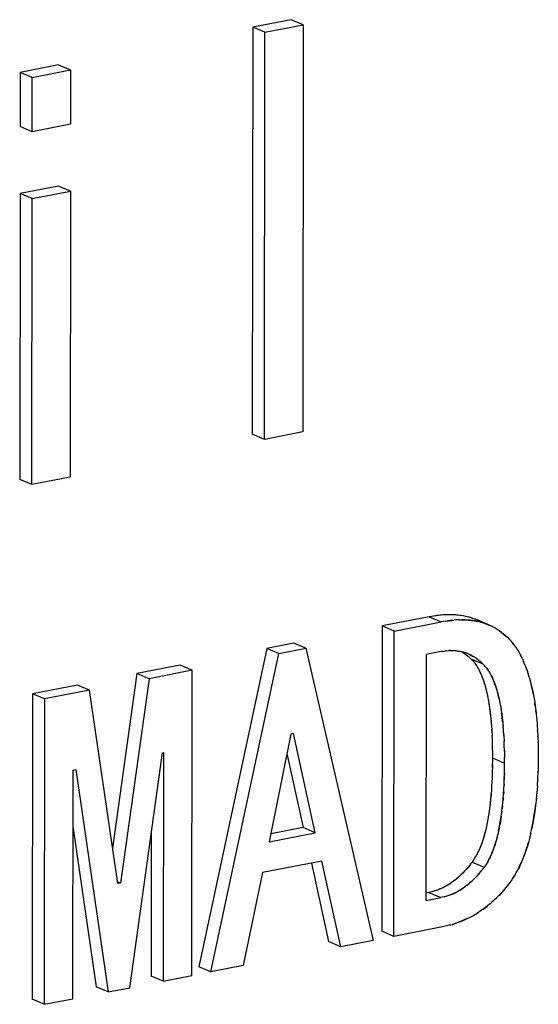
# Model space of a CAD drawing. Units: millimetres. Extents: x 0 to 1189, y 0 to 841.
# Drawn here: x 964 to 966, y 616 to 621 of the extents above; entities that cross this region are included whole.
import ezdxf

# ---------------------------------------------------------------- set-up
doc = ezdxf.new("R2010")
doc.units = ezdxf.units.MM

msp = doc.modelspace()

# ---------------------------------------------------------------- linework, layer by layer
at = {"color": 6, "linetype": 'Continuous'}
for p, q in [((964.82432, 620.65047), (964.82209, 618.75173)), ((965.00341, 620.68526), (964.82432, 620.65047)), ((964.88055, 620.62665), (964.82432, 620.65047)), ((964.88055, 620.62665), (965.05964, 620.66144)), ((965.05964, 620.66144), (965.00341, 620.68526)), ((965.05964, 620.66144), (965.05741, 618.76271)), ((964.87832, 618.72792), (964.88055, 620.62665)), ((963.91859, 620.47451), (963.73949, 620.43972)), ((963.91859, 620.47451), (963.97482, 620.4507)), ((963.73949, 620.43972), (963.7392, 620.18646)), ((963.79572, 620.4159), (963.73949, 620.43972)), ((963.79572, 620.4159), (963.97482, 620.4507)), ((963.97482, 620.4507), (963.97452, 620.19744)), ((963.79543, 620.16264), (963.79572, 620.4159)), ((963.97452, 620.19744), (963.79543, 620.16264)), ((963.79543, 620.16264), (963.7392, 620.18646)), ((963.73883, 619.87475), (963.73727, 618.54098)), ((963.91792, 619.90955), (963.73883, 619.87475)), ((963.79506, 619.85094), (963.73883, 619.87475)), ((963.79506, 619.85094), (963.97415, 619.88573)), ((963.97415, 619.88573), (963.91792, 619.90955)), ((963.97415, 619.88573), (963.97259, 618.55196)), ((963.7935, 618.51717), (963.79506, 619.85094)), ((964.87832, 618.72792), (964.82209, 618.75173)), ((965.05741, 618.76271), (964.87832, 618.72792)), ((963.7935, 618.51717), (963.73727, 618.54098)), ((963.97259, 618.55196), (963.7935, 618.51717)), ((965.64654, 617.90022), (965.4279, 617.85774)), ((965.64654, 617.90022), (965.70277, 617.8764)), ((965.4279, 617.85774), (965.42623, 616.43369)), ((965.48413, 617.83393), (965.4279, 617.85774)), ((965.48413, 617.83393), (965.70277, 617.8764)), ((965.9243, 617.86261), (965.87045, 617.88541)), ((965.48246, 616.40987), (965.48413, 617.83393)), ((965.01583, 617.77769), (964.88969, 617.75319)), ((964.94592, 617.72937), (965.07206, 617.75387)), ((965.07206, 617.75387), (965.01583, 617.77769)), ((965.07206, 617.75387), (965.38575, 616.39109)), ((964.88969, 617.75319), (964.57267, 616.26787)), ((964.6289, 616.24405), (964.94592, 617.72937)), ((964.94592, 617.72937), (964.88969, 617.75319)), ((965.63323, 617.72466), (965.63189, 616.57714)), ((965.70261, 617.73814), (965.63323, 617.72466)), ((964.48604, 617.67477), (964.28421, 617.63556)), ((964.54227, 617.65095), (964.48604, 617.67477)), ((965.84179, 617.70442), (965.89802, 617.68061)), ((964.28421, 617.63556), (964.17018, 616.82131)), ((964.34044, 617.61174), (964.28421, 617.63556)), ((964.54227, 617.65095), (964.34044, 617.61174)), ((964.5406, 616.2269), (964.54227, 617.65095)), ((964.0067, 617.58165), (963.79669, 617.54085)), ((964.06293, 617.55783), (964.0067, 617.58165)), ((964.34044, 617.61174), (964.2069, 616.6582)), ((963.79669, 617.54085), (963.79502, 616.1168)), ((963.85292, 617.51703), (963.79669, 617.54085)), ((964.06293, 617.55783), (963.85292, 617.51703)), ((964.19429, 616.65575), (964.06293, 617.55783)), ((963.85292, 617.51703), (963.85125, 616.09298)), ((965.00223, 617.3532), (964.90075, 616.85142)), ((965.01485, 617.35565), (965.00223, 617.3532)), ((965.11519, 616.89308), (965.01485, 617.35565)), ((964.25047, 616.17054), (964.40309, 617.26602)), ((964.40309, 617.26602), (964.40753, 617.26688)), ((964.40753, 617.26688), (964.40628, 616.2008)), ((964.98394, 617.26274), (965.05896, 616.9169)), ((965.94214, 617.24186), (965.99837, 617.21804)), ((963.98557, 616.11907), (963.98682, 617.18515)), ((963.98682, 617.18515), (963.99944, 617.1876)), ((963.99944, 617.1876), (964.14956, 616.15093)), ((963.9865, 616.91243), (964.09333, 616.17475)), ((964.35083, 616.8909), (964.35005, 616.22462)), ((964.90075, 616.85142), (965.11519, 616.89308)), ((965.05896, 616.9169), (964.90807, 616.88759)), ((965.11519, 616.89308), (965.05896, 616.9169)), ((965.14657, 616.76095), (964.86906, 616.70703)), ((965.09767, 616.75145), (965.17815, 616.3855)), ((965.23438, 616.36168), (965.14657, 616.76095)), ((965.84698, 616.75592), (965.90321, 616.7321)), ((964.86906, 616.70703), (964.78027, 616.27346)), ((964.2069, 616.6582), (964.19308, 616.66405)), ((964.2069, 616.6582), (964.19429, 616.65575)), ((965.64504, 616.61443), (965.63193, 616.61189)), ((965.64504, 616.61443), (965.70127, 616.59062)), ((965.63189, 616.57714), (965.70127, 616.59062)), ((965.48246, 616.40987), (965.42623, 616.43369)), ((965.7011, 616.45235), (965.48246, 616.40987)), ((965.23438, 616.36168), (965.17815, 616.3855)), ((965.38575, 616.39109), (965.23438, 616.36168)), ((964.6289, 616.24405), (964.57267, 616.26787)), ((964.78027, 616.27346), (964.6289, 616.24405)), ((964.40628, 616.2008), (964.35005, 616.22462)), ((964.40628, 616.2008), (964.5406, 616.2269)), ((964.14956, 616.15093), (964.09333, 616.17475)), ((964.14956, 616.15093), (964.25047, 616.17054)), ((963.85125, 616.09298), (963.79502, 616.1168)), ((963.85125, 616.09298), (963.98557, 616.11907))]:
    msp.add_line(p, q, dxfattribs=at)
at = {"color": 7, "linetype": 'Continuous'}
for p, q in [((965.65765, 617.90204), (965.64654, 617.90022)), ((965.6678, 617.90365), (965.65765, 617.90204)), ((965.68027, 617.90553), (965.6678, 617.90365)), ((965.68206, 617.90575), (965.6769, 617.90502)), ((965.69677, 617.9076), (965.68027, 617.90553)), ((965.68879, 617.90666), (965.68206, 617.90575)), ((965.70355, 617.90823), (965.68879, 617.90666)), ((965.71388, 617.87822), (965.70277, 617.8764)), ((965.72403, 617.87983), (965.71388, 617.87822)), ((965.72403, 617.87983), (965.73651, 617.88171)), ((965.7383, 617.88194), (965.73313, 617.8812)), ((965.73651, 617.88171), (965.753, 617.88378)), ((965.74502, 617.88285), (965.7383, 617.88194)), ((965.75736, 617.88418), (965.74502, 617.88285)), ((965.753, 617.88378), (965.76263, 617.88466)), ((965.77244, 617.88542), (965.76263, 617.88466)), ((965.77901, 617.88577), (965.77244, 617.88542)), ((965.78743, 617.88616), (965.77901, 617.88577)), ((965.87045, 617.88541), (965.85501, 617.89147)), ((965.86043, 617.88112), (965.87301, 617.87869)), ((965.87168, 617.88494), (965.86158, 617.88906)), ((965.87368, 617.87856), (965.86246, 617.88079)), ((965.8764, 617.8828), (965.87045, 617.88541)), ((965.8779, 617.88212), (965.87168, 617.88494)), ((965.88635, 617.87548), (965.87368, 617.87856)), ((965.8857, 617.87839), (965.8779, 617.88212)), ((965.88931, 617.87658), (965.8857, 617.87839)), ((965.89584, 617.87283), (965.88635, 617.87548)), ((965.89425, 617.87395), (965.88931, 617.87658)), ((965.92728, 617.86139), (965.91707, 617.86554)), ((965.92668, 617.8616), (965.93191, 617.8593)), ((965.93441, 617.85817), (965.92728, 617.86139)), ((965.94127, 617.85489), (965.93441, 617.85817)), ((965.94567, 617.85269), (965.94127, 617.85489)), ((965.95054, 617.8501), (965.94567, 617.85269)), ((965.95602, 617.84712), (965.95054, 617.8501)), ((965.96458, 617.84205), (965.9552, 617.84757)), ((965.96424, 617.84223), (965.97388, 617.83591)), ((965.98017, 617.83142), (965.97263, 617.83681)), ((965.97388, 617.83591), (965.9834, 617.82899)), ((965.98228, 617.8298), (965.98017, 617.83142)), ((965.98627, 617.82668), (965.98228, 617.8298)), ((966.01167, 617.80494), (966.01824, 617.79816)), ((966.02382, 617.79223), (966.01824, 617.79816)), ((966.02382, 617.79223), (966.0312, 617.78408)), ((966.0319, 617.78321), (966.0299, 617.78552)), ((966.0312, 617.78408), (966.03997, 617.77327)), ((966.03422, 617.78049), (966.0319, 617.78321)), ((966.04006, 617.77316), (966.03422, 617.78049)), ((966.04757, 617.76296), (966.04006, 617.77316)), ((966.04757, 617.76296), (966.04937, 617.76035)), ((966.04937, 617.76035), (966.05442, 617.75289)), ((965.70774, 617.73893), (965.70261, 617.73814)), ((965.70774, 617.73893), (965.7229, 617.74105)), ((965.72912, 617.74178), (965.72059, 617.74079)), ((965.72912, 617.74178), (965.72983, 617.74186)), ((965.74739, 617.74291), (965.73849, 617.74255)), ((965.74739, 617.74291), (965.75751, 617.74285)), ((965.79997, 617.73704), (965.8032, 617.73505)), ((965.8032, 617.73505), (965.80642, 617.733)), ((965.80642, 617.733), (965.81236, 617.72904)), ((965.81072, 617.73013), (965.81357, 617.72815)), ((965.81236, 617.72904), (965.81967, 617.72367)), ((965.81738, 617.73187), (965.8253, 617.72888)), ((965.8178, 617.72504), (965.82181, 617.72199)), ((965.82848, 617.72762), (965.81807, 617.73161)), ((965.81967, 617.72367), (965.827, 617.71771)), ((965.82181, 617.72199), (965.82588, 617.71862)), ((965.8253, 617.72888), (965.83324, 617.72547)), ((965.82588, 617.71862), (965.82931, 617.71568)), ((965.827, 617.71771), (965.83168, 617.71359)), ((965.83168, 617.71359), (965.83695, 617.70886)), ((965.83695, 617.70886), (965.84179, 617.70442)), ((965.85591, 617.7134), (965.84984, 617.71695)), ((965.8593, 617.71131), (965.85591, 617.7134)), ((965.86265, 617.70918), (965.8593, 617.71131)), ((965.86859, 617.70522), (965.86265, 617.70918)), ((966.05442, 617.75289), (966.05663, 617.74949)), ((966.05663, 617.74949), (966.06181, 617.74125)), ((966.06181, 617.74125), (966.06299, 617.73932)), ((966.06299, 617.73932), (966.06817, 617.73043)), ((966.06817, 617.73043), (966.06982, 617.72751)), ((966.06982, 617.72751), (966.07561, 617.71669)), ((966.07644, 617.71501), (966.073, 617.72157)), ((966.08194, 617.70368), (966.07561, 617.71669)), ((965.84179, 617.70442), (965.84848, 617.69718)), ((965.84848, 617.69718), (965.85221, 617.69299)), ((965.85221, 617.69299), (965.8594, 617.68424)), ((965.8594, 617.68424), (965.85964, 617.68393)), ((965.85964, 617.68393), (965.86468, 617.67705)), ((965.86678, 617.70642), (965.86987, 617.70428)), ((965.87389, 617.70133), (965.86859, 617.70522)), ((965.87389, 617.70133), (965.87804, 617.69817)), ((965.88324, 617.69389), (965.8769, 617.69905)), ((965.87804, 617.69817), (965.88211, 617.6948)), ((965.88211, 617.6948), (965.88555, 617.69186)), ((965.88791, 617.68977), (965.88324, 617.69389)), ((965.89318, 617.68504), (965.88791, 617.68977)), ((965.89318, 617.68504), (965.89802, 617.68061)), ((965.90473, 617.67335), (965.89802, 617.68061)), ((965.90844, 617.66917), (965.90473, 617.67335)), ((965.90844, 617.66917), (965.91587, 617.66011)), ((966.08162, 617.7044), (966.08737, 617.69166)), ((966.09364, 617.67679), (966.08728, 617.69188)), ((965.92344, 617.6494), (965.91587, 617.66011)), ((965.91587, 617.66011), (965.92091, 617.65323)), ((966.11418, 617.61825), (966.10899, 617.63505)), ((965.9005, 617.60177), (965.90553, 617.58585)), ((965.95679, 617.57777), (965.96176, 617.56203)), ((965.91617, 617.54517), (965.92008, 617.52629)), ((965.91955, 617.52931), (965.92325, 617.50927)), ((966.12779, 617.56396), (966.13205, 617.54356)), ((966.13215, 617.54302), (966.13013, 617.55298)), ((966.13205, 617.54356), (966.1358, 617.5234)), ((965.97245, 617.52112), (965.97631, 617.50248)), ((965.97583, 617.50525), (965.97948, 617.48545)), ((965.97895, 617.48849), (965.98248, 617.46713)), ((966.1358, 617.5234), (966.13631, 617.52042)), ((966.13631, 617.52042), (966.13947, 617.50043)), ((966.13979, 617.49822), (966.14434, 617.46382)), ((965.93336, 617.43665), (965.93556, 617.41319)), ((966.14319, 617.47355), (966.14574, 617.45239)), ((966.14574, 617.45239), (966.14439, 617.46383)), ((966.14574, 617.45239), (966.14609, 617.44921)), ((966.14609, 617.44921), (966.14808, 617.43009)), ((965.93539, 617.41533), (965.9372, 617.39313)), ((965.93712, 617.39432), (965.93875, 617.37001)), ((965.98961, 617.41264), (965.99179, 617.38938)), ((965.99344, 617.36915), (965.99164, 617.39134)), ((966.14808, 617.43009), (966.14902, 617.42013)), ((966.14902, 617.42013), (966.15052, 617.40225)), ((966.15052, 617.40225), (966.15104, 617.39529)), ((966.15104, 617.39529), (966.15266, 617.37055)), ((965.93835, 617.37657), (965.9393, 617.35953)), ((965.93875, 617.37001), (965.94008, 617.34284)), ((965.93995, 617.34598), (965.94087, 617.32113)), ((965.99499, 617.34605), (965.99335, 617.3705)), ((965.99458, 617.35275), (965.99553, 617.33572)), ((965.99499, 617.34605), (965.99631, 617.31902)), ((966.15335, 617.35816), (966.15255, 617.37248)), ((966.15464, 617.33065), (966.15404, 617.34422)), ((965.94071, 617.32662), (965.94155, 617.29551)), ((965.94117, 617.31074), (965.94154, 617.29441)), ((965.94155, 617.29551), (965.94203, 617.25983)), ((965.9971, 617.29722), (965.99619, 617.32205)), ((965.99778, 617.27163), (965.99694, 617.30281)), ((966.15535, 617.31082), (966.15514, 617.31736)), ((966.15533, 617.31169), (966.15585, 617.28446)), ((965.94195, 617.26908), (965.94214, 617.24186)), ((965.9974, 617.28693), (965.99777, 617.27059)), ((965.99778, 617.27163), (965.99821, 617.24087)), ((966.15585, 617.28446), (966.15596, 617.27246)), ((966.15605, 617.24867), (966.15586, 617.2242)), ((966.15596, 617.27246), (966.15605, 617.24867)), ((965.9418, 617.21149), (965.94103, 617.16958)), ((965.94214, 617.24186), (965.94159, 617.19622)), ((965.99837, 617.21804), (965.99818, 617.24523)), ((966.15562, 617.20662), (966.15496, 617.17831)), ((966.15586, 617.2242), (966.15562, 617.20662)), ((965.94092, 617.16573), (965.9402, 617.14541)), ((965.94122, 617.17629), (965.94076, 617.16079)), ((965.99782, 617.1724), (965.99767, 617.16256)), ((966.15348, 617.14203), (966.15496, 617.17831)), ((966.15481, 617.17385), (966.155, 617.1799)), ((965.93985, 617.13752), (965.93801, 617.10422)), ((965.9402, 617.14541), (965.93961, 617.13225)), ((965.94057, 617.15492), (965.94013, 617.14376)), ((965.99636, 617.11994), (965.99584, 617.10843)), ((965.99745, 617.15247), (965.99716, 617.14191)), ((966.15176, 617.11182), (966.14951, 617.08007)), ((966.15176, 617.11142), (966.15357, 617.14457)), ((965.93519, 617.0673), (965.93166, 617.03215)), ((965.93643, 617.08206), (965.93533, 617.06877)), ((965.93827, 617.10812), (965.93741, 617.0953)), ((965.9945, 617.0843), (965.99364, 617.07148)), ((966.14966, 617.08201), (966.14677, 617.04942)), ((965.93157, 617.03131), (965.92991, 617.0169)), ((965.93271, 617.04183), (965.93131, 617.02895)), ((965.99266, 617.05824), (965.99156, 617.04496)), ((965.92862, 617.00665), (965.92669, 616.99245)), ((965.92999, 617.01757), (965.92862, 617.00665)), ((965.98614, 616.99308), (965.98498, 616.98383)), ((965.98894, 617.01802), (965.98754, 617.00513)), ((965.97086, 616.90029), (965.96702, 616.88343)), ((966.12082, 616.88969), (966.11535, 616.86718)), ((966.12031, 616.88748), (966.12601, 616.91341)), ((965.89977, 616.86694), (965.89687, 616.85787)), ((965.88356, 616.82197), (965.87773, 616.80859)), ((965.88265, 616.81987), (965.87881, 616.81094)), ((965.88481, 616.82511), (965.88265, 616.81987)), ((965.93901, 616.79638), (965.93504, 616.78712)), ((965.94105, 616.80132), (965.93901, 616.79638)), ((965.94711, 616.81702), (965.94407, 616.80898)), ((965.8419, 616.74927), (965.83662, 616.74245)), ((965.84698, 616.75592), (965.8419, 616.74927)), ((965.85597, 616.76893), (965.84698, 616.75592)), ((965.8638, 616.78173), (965.85598, 616.76893)), ((965.8661, 616.78581), (965.8638, 616.78173)), ((965.91221, 616.74511), (965.90321, 616.7321)), ((965.92008, 616.758), (965.91221, 616.74511)), ((965.92233, 616.76199), (965.92008, 616.758)), ((965.92035, 616.75848), (965.92745, 616.77163)), ((965.92745, 616.77163), (965.93408, 616.78503)), ((965.8314, 616.7358), (965.82357, 616.72636)), ((965.8303, 616.73447), (965.82627, 616.72955)), ((965.83348, 616.73846), (965.8303, 616.73447)), ((965.83662, 616.74245), (965.8314, 616.7358)), ((965.87979, 616.70253), (965.88762, 616.71198)), ((965.88652, 616.71065), (965.8825, 616.70573)), ((965.88969, 616.71462), (965.88652, 616.71065)), ((965.88762, 616.71198), (965.89285, 616.71864)), ((965.89813, 616.72545), (965.89285, 616.71864)), ((965.89813, 616.72545), (965.90321, 616.7321)), ((965.76812, 616.67287), (965.75898, 616.66585)), ((965.77723, 616.68034), (965.76801, 616.6727)), ((965.82422, 616.64887), (965.83351, 616.65657)), ((966.01725, 616.65315), (965.99871, 616.63006)), ((966.02294, 616.66041), (966.01725, 616.65315)), ((966.03235, 616.67389), (966.02294, 616.66041)), ((966.03639, 616.67986), (966.03235, 616.67389)), ((966.04637, 616.69559), (966.03639, 616.67986)), ((966.03639, 616.67986), (966.04444, 616.69238)), ((965.6517, 616.61596), (965.64504, 616.61443)), ((965.66004, 616.61797), (965.6517, 616.61596)), ((965.66548, 616.61933), (965.66004, 616.61797)), ((965.66719, 616.61983), (965.66189, 616.61843)), ((965.67525, 616.62218), (965.66548, 616.61933)), ((965.67329, 616.62157), (965.66719, 616.61983)), ((965.68169, 616.62436), (965.67329, 616.62157)), ((965.82433, 616.64904), (965.81507, 616.64193)), ((965.98169, 616.61047), (965.97134, 616.59953)), ((965.97183, 616.60003), (965.98109, 616.60982)), ((965.98109, 616.60982), (965.98993, 616.61966)), ((965.992, 616.62205), (965.98169, 616.61047)), ((965.98993, 616.61966), (965.99352, 616.62386)), ((965.99871, 616.63006), (965.992, 616.62205)), ((965.70793, 616.59214), (965.70127, 616.59062)), ((965.71628, 616.59416), (965.70793, 616.59214)), ((965.71628, 616.59416), (965.7217, 616.59552)), ((965.72342, 616.59601), (965.71812, 616.59462)), ((965.7217, 616.59552), (965.73148, 616.59836)), ((965.72952, 616.59775), (965.72342, 616.59601)), ((965.73785, 616.60052), (965.72952, 616.59775)), ((965.94129, 616.57071), (965.92938, 616.56035)), ((965.95193, 616.58048), (965.93997, 616.56952)), ((965.96216, 616.5903), (965.95044, 616.57907)), ((965.97183, 616.60003), (965.96091, 616.58907)), ((965.88727, 616.5287), (965.87429, 616.52026)), ((965.89898, 616.53677), (965.88565, 616.52761)), ((965.83788, 616.49944), (965.85084, 616.50638)), ((965.70988, 616.45427), (965.7011, 616.45235)), ((965.73462, 616.46001), (965.70988, 616.45427)), ((965.7457, 616.46289), (965.73462, 616.46001)), ((965.74542, 616.46281), (965.75993, 616.46713))]:
    msp.add_line(p, q, dxfattribs=at)
for points in [[(965.74481, 617.91018), (965.72895, 617.90991), (965.713, 617.90907), (965.69677, 617.9076)], [(965.7316, 617.90999), (965.71782, 617.90934), (965.70355, 617.90823)], [(965.85501, 617.89147), (965.85495, 617.89149), (965.84302, 617.89554), (965.83051, 617.8992), (965.81735, 617.9024), (965.80362, 617.90505), (965.78944, 617.90714), (965.77486, 617.90869), (965.75989, 617.9097), (965.74458, 617.91012)], [(965.81808, 617.90223), (965.8065, 617.90458), (965.79461, 617.90653), (965.78243, 617.90808), (965.77004, 617.90921), (965.75753, 617.90991), (965.74481, 617.91018)], [(965.86158, 617.88906), (965.85112, 617.8929), (965.84037, 617.89637), (965.82937, 617.89948)], [(965.78627, 617.88611), (965.80082, 617.8863), (965.81614, 617.88588), (965.83111, 617.88487), (965.84568, 617.88332), (965.85861, 617.88142)], [(965.86246, 617.88079), (965.8507, 617.88269), (965.83864, 617.88421), (965.82628, 617.88532), (965.81366, 617.88603), (965.80074, 617.88633)], [(965.88784, 617.87506), (965.89926, 617.87172), (965.91119, 617.86767), (965.92266, 617.86327), (965.92668, 617.8616)], [(965.91707, 617.86554), (965.90656, 617.86938), (965.89584, 617.87283)], [(965.9834, 617.82899), (965.99285, 617.8214), (966.00224, 617.81333), (966.01167, 617.80494)], [(965.99702, 617.81779), (965.99357, 617.82072), (965.99017, 617.82354)], [(966.00658, 617.80947), (966.00417, 617.81159), (966.00055, 617.81475)], [(965.72965, 617.74184), (965.73918, 617.74259), (965.7484, 617.74292)], [(965.75624, 617.74289), (965.76651, 617.74238), (965.77539, 617.7415), (965.78411, 617.74028), (965.79267, 617.73871), (965.80106, 617.73679), (965.80932, 617.7345), (965.81738, 617.73187)], [(965.81807, 617.73161), (965.81579, 617.73244), (965.80765, 617.73499), (965.79934, 617.73717), (965.79089, 617.73899), (965.78234, 617.74048), (965.77372, 617.74164), (965.76501, 617.74246)], [(965.84984, 617.71695), (965.84657, 617.71882), (965.83915, 617.7227), (965.83157, 617.72627)], [(965.83324, 617.72547), (965.84137, 617.72151), (965.84938, 617.71721)], [(965.8595, 617.68412), (965.86718, 617.67326), (965.87407, 617.66213), (965.88025, 617.65074), (965.88593, 617.63897), (965.89116, 617.62691), (965.89598, 617.61459), (965.9005, 617.60177)], [(965.86468, 617.67705), (965.86961, 617.66956), (965.87446, 617.66146)], [(966.1098, 617.63256), (966.10495, 617.64699), (966.09953, 617.66183), (966.09292, 617.67853)], [(966.0984, 617.66473), (966.10378, 617.65024), (966.10899, 617.63505)], [(965.8792, 617.65278), (965.88385, 617.6435), (965.8884, 617.63348), (965.89287, 617.62267), (965.89724, 617.61111), (965.90146, 617.59883)], [(965.92091, 617.65323), (965.92584, 617.64574), (965.93069, 617.63764)], [(965.95679, 617.57777), (965.95227, 617.59061), (965.94745, 617.60295), (965.94221, 617.61504), (965.93653, 617.62683), (965.93034, 617.63824), (965.92344, 617.6494)], [(965.93543, 617.62897), (965.94008, 617.61969), (965.94464, 617.60966), (965.9491, 617.59885), (965.95347, 617.58729), (965.95769, 617.57501)], [(966.11402, 617.61886), (966.11883, 617.60158), (966.1234, 617.5833), (966.12779, 617.56396)], [(965.90472, 617.58847), (965.90945, 617.57213), (965.91318, 617.55763), (965.91672, 617.54236)], [(965.90868, 617.57472), (965.91251, 617.5603), (965.91617, 617.54517)], [(966.13013, 617.55298), (966.1264, 617.57045), (966.12248, 617.5872), (966.11838, 617.60323)], [(965.96101, 617.56445), (965.96568, 617.54832), (965.96941, 617.53381), (965.97296, 617.51854)], [(965.97245, 617.52112), (965.96879, 617.53626), (965.96497, 617.55069)], [(965.92268, 617.51255), (965.92625, 617.49095), (965.92906, 617.47167), (965.93157, 617.45228), (965.93372, 617.43279)], [(965.92562, 617.4949), (965.9284, 617.47642), (965.93101, 617.45702), (965.93336, 617.43665)], [(966.14191, 617.4833), (966.14055, 617.49307), (966.13947, 617.50043)], [(965.98189, 617.47085), (965.98529, 617.44785), (965.9878, 617.42846), (965.98995, 617.40897)], [(965.98961, 617.41264), (965.98727, 617.433), (965.98466, 617.45238)], [(966.15266, 617.37055), (966.15415, 617.34162), (966.15533, 617.31169)], [(965.99516, 617.09557), (965.99632, 617.11867), (965.99719, 617.14245), (965.99773, 617.16694), (965.99837, 617.21804)], [(965.93801, 617.10422), (965.93748, 617.0956), (965.93579, 617.0736), (965.93408, 617.05533)], [(965.99017, 617.03014), (965.99215, 617.05131), (965.9938, 617.07312), (965.99523, 617.09657)], [(965.98318, 616.9704), (965.98576, 616.98968), (965.98803, 617.0096), (965.99031, 617.03151)], [(966.12493, 616.90825), (966.12932, 616.93), (966.1335, 616.95267), (966.13744, 616.97631), (966.14104, 617.00106), (966.14427, 617.02691)], [(966.14716, 617.05386), (966.14349, 617.01989), (966.13967, 616.99148), (966.13543, 616.96424), (966.13088, 616.93823), (966.12601, 616.91341)], [(965.92669, 616.99245), (965.92382, 616.97393), (965.92087, 616.95619), (965.91774, 616.93918), (965.91434, 616.9228), (965.91072, 616.90712)], [(965.92701, 616.99463), (965.92494, 616.98069), (965.92279, 616.96725), (965.92056, 616.95428)], [(965.91824, 616.94182), (965.91583, 616.92983), (965.91335, 616.91829)], [(965.97086, 616.90029), (965.97425, 616.91681), (965.97737, 616.93396), (965.98032, 616.95181), (965.98318, 616.9704)], [(965.98324, 616.97081), (965.98117, 616.95689), (965.97902, 616.94345), (965.97679, 616.93049)], [(965.91076, 616.90717), (965.90692, 616.89208), (965.90289, 616.87741), (965.8986, 616.86313), (965.89395, 616.84929), (965.8889, 616.83557), (965.88356, 616.82197)], [(965.9081, 616.89649), (965.90537, 616.88622), (965.9026, 616.87638)], [(965.93408, 616.78503), (965.93994, 616.79851), (965.94531, 616.81223), (965.95039, 616.82607), (965.95506, 616.84005), (965.95937, 616.85446), (965.96341, 616.86928), (965.96723, 616.88446)], [(965.97447, 616.91803), (965.97207, 616.90606), (965.96959, 616.89453)], [(965.8939, 616.84913), (965.89085, 616.84075), (965.88782, 616.83274)], [(965.95605, 616.84328), (965.95316, 616.8342), (965.95017, 616.82544)], [(965.96436, 616.87277), (965.96165, 616.86252), (965.95888, 616.85269)], [(966.11547, 616.86767), (966.10956, 616.84582), (966.10334, 616.82522), (966.09671, 616.80545), (966.08975, 616.78647), (966.08235, 616.76778)], [(966.08821, 616.78234), (966.09401, 616.79781), (966.09965, 616.81407), (966.10511, 616.83108), (966.1104, 616.84889)], [(965.87773, 616.80859), (965.87113, 616.79528), (965.86406, 616.7822)], [(965.87881, 616.81094), (965.8763, 616.8056), (965.87377, 616.80042), (965.87123, 616.7954), (965.86867, 616.79052)], [(965.93504, 616.78712), (965.93253, 616.78178), (965.93, 616.7766), (965.92746, 616.77158), (965.9249, 616.76671)], [(966.08233, 616.76765), (966.07448, 616.74941), (966.066, 616.73147), (966.05663, 616.71358), (966.04637, 616.69559)], [(966.06438, 616.72826), (966.07053, 616.74087), (966.07647, 616.75387)], [(965.82357, 616.72636), (965.81564, 616.71743), (965.80766, 616.70897), (965.79967, 616.70092), (965.79172, 616.69325), (965.78381, 616.68599), (965.77589, 616.67913)], [(965.82627, 616.72955), (965.81939, 616.72155), (965.81199, 616.71347), (965.80407, 616.70531), (965.79548, 616.69689), (965.78637, 616.68839), (965.77723, 616.68034)], [(965.83211, 616.6553), (965.84002, 616.66216), (965.84793, 616.66942), (965.85588, 616.67709), (965.86387, 616.68514), (965.87186, 616.6936), (965.87979, 616.70253)], [(965.8825, 616.70573), (965.87563, 616.69775), (965.86825, 616.68968), (965.86034, 616.68153), (965.85177, 616.67313), (965.84267, 616.66464), (965.83351, 616.65657)], [(966.04444, 616.69238), (966.05131, 616.70395), (966.05795, 616.7159)], [(965.75223, 616.66093), (965.74428, 616.65548), (965.7363, 616.65035), (965.72815, 616.6455), (965.71985, 616.64097), (965.71139, 616.63674), (965.70271, 616.63275), (965.6938, 616.62896), (965.68468, 616.62542), (965.67525, 616.62218)], [(965.76015, 616.66667), (965.75007, 616.65941), (965.74161, 616.65369), (965.73338, 616.64856), (965.72502, 616.64375), (965.71633, 616.63917), (965.7075, 616.63492), (965.69876, 616.63103), (965.69018, 616.62751), (965.68169, 616.62436)], [(965.73148, 616.59836), (965.74091, 616.6016), (965.75002, 616.60514), (965.75893, 616.60893), (965.76762, 616.61292), (965.77607, 616.61715), (965.78437, 616.62168), (965.79251, 616.62653), (965.8005, 616.63166), (965.80845, 616.6371)], [(965.81636, 616.64284), (965.80603, 616.63541), (965.79736, 616.62958), (965.78891, 616.62434), (965.78044, 616.61948), (965.77185, 616.61498), (965.76324, 616.61086), (965.75469, 616.60709), (965.74624, 616.60363), (965.73785, 616.60052)], [(965.93064, 616.56141), (965.91868, 616.55159), (965.90786, 616.54325), (965.89685, 616.53527)], [(965.85035, 616.50611), (965.86267, 616.51317), (965.87504, 616.52074)], [(965.89898, 616.53677), (965.90988, 616.54475), (965.92027, 616.55285)], [(965.75779, 616.46645), (965.77051, 616.47065), (965.78359, 616.47541), (965.79729, 616.48083), (965.81135, 616.4868), (965.82499, 616.49305), (965.83876, 616.49989)], [(965.82637, 616.49371), (965.81368, 616.48782), (965.8007, 616.48222), (965.78741, 616.47688), (965.77382, 616.47182), (965.75993, 616.46713)]]:
    msp.add_lwpolyline(points, dxfattribs=at)

doc.saveas('drawing.dxf')
